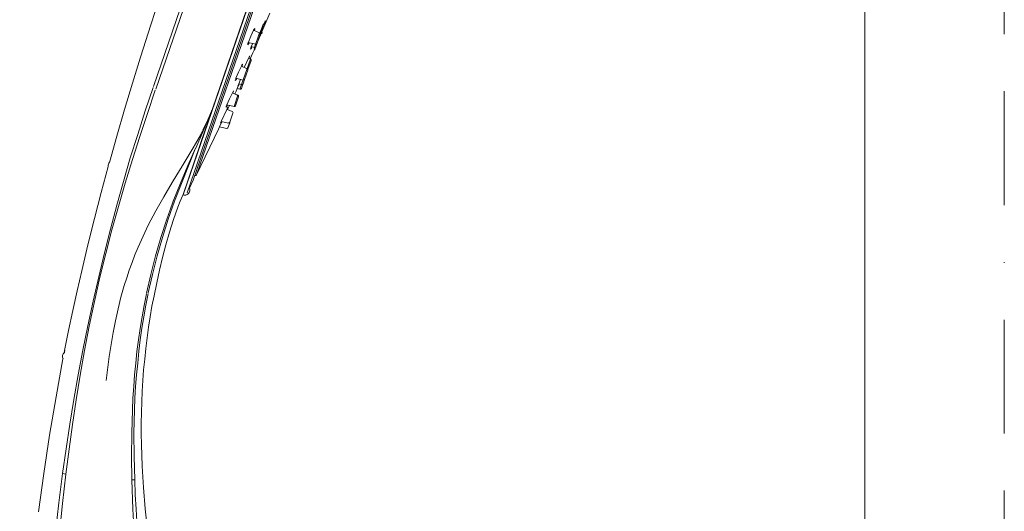
# Model space of a CAD drawing. Units: millimetres. Extents: x 0 to 630, y 0 to 891.
# Drawn here: x 465 to 630, y 458 to 541 of the extents above; entities that cross this region are included whole.
import ezdxf

# ---------------------------------------------------------------- set-up
doc = ezdxf.new("R2010")
doc.units = ezdxf.units.MM
doc.header["$LTSCALE"] = 1.5
doc.linetypes.add('BORDER', pattern=[44.45, 12.7, -6.35, 12.7, -6.35, 0, -6.35])
doc.layers.add('BORDER', color=4, linetype='BORDER', lineweight=20, plot=False)
doc.layers.add('MODEL', color=7, linetype='Continuous', lineweight=20)
doc.layers.add('TEMPLATE', color=7, linetype='Continuous', lineweight=20)

msp = doc.modelspace()

# ---------------------------------------------------------------- hatches: boundary and pattern name
at = {"layer": 'MODEL', "transparency": 33554687}
h = msp.add_hatch(color=256, dxfattribs=at)
h.dxf.hatch_style = 2
h.paths.add_polyline_path([(505.81, 538.22), (505.88, 538.25), (505.93, 538.32), (505.93, 538.4), (505.9, 538.47), (505.8, 538.5), (505.73, 538.47), (505.68, 538.4), (505.68, 538.32), (505.71, 538.25)])

# ---------------------------------------------------------------- linework, layer by layer
at = {"layer": 'BORDER'}
msp.add_lwpolyline([(0, 0), (0, 891), (630, 891), (630, 0)], close=True, dxfattribs=at)
at = {"layer": 'MODEL'}
for p, q in [((492.77, 511.26), (534.78, 633.62)), ((493.39, 511.55), (535.11, 633.03)), ((534.73, 633.64), (497.64, 525.61)), ((534.61, 630.68), (494.44, 513.71)), ((494.98, 514.55), (534.51, 629.66)), ((503.78, 575.87), (487.78, 529.36)), ((496.22, 552.3), (488.16, 528.9)), ((489.1, 545.04), (487.34, 539.66)), ((507.22, 541.59), (505.57, 537.69)), ((506.49, 540.35), (506.22, 539.8)), ((506.37, 540.02), (506.45, 540.25)), ((506.45, 540.25), (506.49, 540.35)), ((487.34, 539.66), (485.63, 534.28)), ((504.49, 538.76), (504.03, 537.75)), ((504.6, 538.91), (504.49, 538.76)), ((505.48, 538.31), (504.49, 538.76)), ((504.66, 539), (504.6, 538.91)), ((504.63, 538.68), (504.7, 538.88)), ((504.64, 535.88), (505.48, 538.31)), ((504.71, 539.07), (504.66, 539)), ((504.7, 538.88), (504.73, 538.95)), ((504.73, 538.95), (504.71, 539.07)), ((505.65, 538.22), (506.14, 539.66)), ((505.73, 538.47), (505.68, 538.4)), ((505.68, 538.4), (505.73, 538.47)), ((505.68, 538.4), (505.68, 538.32)), ((505.68, 538.32), (505.68, 538.4)), ((505.68, 538.32), (505.71, 538.25)), ((505.71, 538.26), (505.68, 538.32)), ((505.8, 538.36), (505.71, 538.17)), ((505.81, 538.22), (505.71, 538.26)), ((505.71, 538.25), (505.81, 538.22)), ((505.8, 538.5), (505.73, 538.47)), ((505.73, 538.47), (505.8, 538.5)), ((505.75, 538.21), (505.79, 538.31)), ((505.9, 538.88), (505.77, 538.59)), ((505.79, 538.31), (505.8, 538.34)), ((505.9, 538.47), (505.8, 538.5)), ((505.8, 538.5), (505.9, 538.47)), ((505.8, 538.34), (505.8, 538.36)), ((505.81, 538.22), (505.88, 538.25)), ((505.88, 538.25), (505.81, 538.22)), ((505.88, 538.25), (505.93, 538.32)), ((505.93, 538.32), (505.88, 538.25)), ((506.03, 539.17), (505.9, 538.88)), ((505.93, 538.4), (505.9, 538.47)), ((505.9, 538.47), (505.93, 538.4)), ((505.93, 538.32), (505.93, 538.4)), ((505.93, 538.4), (505.93, 538.32)), ((506.07, 539.3), (506.03, 539.17)), ((506.15, 539.44), (506.07, 539.3)), ((506.15, 539.69), (506.14, 539.66)), ((503.62, 536.7), (503.58, 536.52)), ((504.82, 536.4), (503.62, 536.7)), ((504.03, 537.75), (503.64, 536.75)), ((503.68, 536.48), (503.78, 536.67)), ((504.88, 535.99), (505.59, 538.05)), ((505.57, 537.69), (505.05, 536.49)), ((505.27, 537.05), (505.32, 537.2)), ((505.43, 537.44), (505.32, 537.2)), ((505.45, 537.57), (505.37, 537.43)), ((505.43, 537.44), (505.47, 537.56)), ((505.49, 537.69), (505.45, 537.57)), ((505.47, 537.56), (505.53, 537.65)), ((505.53, 537.65), (505.54, 537.68)), ((505.54, 537.68), (505.58, 537.78)), ((505.61, 537.87), (505.58, 537.78)), ((503.58, 536.52), (503.55, 536.42)), ((503.55, 536.34), (503.68, 536.48)), ((503.55, 536.42), (503.55, 536.34)), ((504.39, 534.97), (503.96, 533.95)), ((504.07, 535.82), (504.01, 535.57)), ((504.01, 535.57), (504.14, 535.77)), ((504.13, 536), (504.07, 535.82)), ((504.64, 535.88), (504.1, 536.01)), ((504.33, 536.51), (504.13, 536)), ((504.14, 535.77), (504.23, 535.96)), ((504.64, 535.55), (504.39, 534.97)), ((504.79, 535.91), (504.61, 535.45)), ((504.64, 535.69), (504.63, 535.66)), ((504.63, 535.66), (504.64, 535.63)), ((504.68, 535.73), (504.64, 535.69)), ((504.64, 535.63), (504.68, 535.73)), ((504.68, 535.73), (504.75, 535.87)), ((504.73, 535.57), (504.86, 535.94)), ((485.63, 534.28), (484.27, 529.9)), ((502.24, 528.88), (503.98, 533.94)), ((503.67, 534.08), (502.96, 532.52)), ((503.57, 532.17), (504.09, 533.68)), ((503.88, 534.47), (503.67, 534.08)), ((503.67, 534.08), (503.98, 533.94)), ((503.77, 534.13), (503.84, 534.35)), ((503.84, 534.35), (503.88, 534.47)), ((503.98, 533.94), (503.96, 533.95)), ((502, 531.74), (501.57, 530.72)), ((502.48, 532.74), (502, 531.74)), ((502.57, 532.93), (502.48, 532.74)), ((503.43, 532.33), (502.48, 532.74)), ((502.68, 533.09), (502.57, 532.93)), ((502.58, 532.7), (502.62, 532.83)), ((502.62, 532.83), (502.68, 533.09)), ((503.01, 530.54), (503.53, 532.07)), ((501.52, 530.6), (501.46, 530.34)), ((501.46, 530.34), (501.58, 530.53)), ((501.57, 530.72), (501.52, 530.6)), ((502.77, 530.42), (501.57, 530.72)), ((501.58, 530.53), (501.69, 530.68)), ((502.33, 530.52), (502.03, 529.79)), ((502.75, 529.79), (503, 530.51)), ((484.27, 529.9), (482.94, 525.48)), ((487.72, 529.16), (486.4, 525.26)), ((488.07, 528.73), (486.77, 524.86)), ((501.18, 528.61), (500.98, 528.29)), ((501.07, 528.29), (501.14, 528.51)), ((501.14, 528.51), (501.18, 528.61)), ((501.58, 528.58), (501.36, 528.1)), ((501.88, 529.29), (501.58, 528.58)), ((502.1, 529.76), (501.75, 529)), ((502.24, 528.88), (501.75, 529)), ((502.03, 529.79), (501.86, 529.4)), ((501.86, 529.38), (502.04, 529.76)), ((501.86, 529.4), (501.86, 529.38)), ((502.52, 529.68), (502.03, 529.79)), ((502.04, 529.76), (502.05, 529.78)), ((502.48, 529), (502.74, 529.77)), ((500.5, 527.29), (500.07, 526.28)), ((500.98, 528.29), (500.5, 527.29)), ((501.89, 527.87), (500.98, 528.29)), ((501.25, 525.98), (501.9, 527.89)), ((501.9, 527.89), (501.37, 528.13)), ((501.48, 526.1), (502.01, 527.63)), ((482.94, 525.48), (481.65, 521.07)), ((486.4, 525.26), (485.14, 521.34)), ((496.49, 522.27), (497.64, 525.61)), ((497.63, 525.59), (496.85, 523.8)), ((496.86, 523.75), (497.62, 525.56)), ((497.62, 525.56), (497.63, 525.59)), ((500.06, 525.53), (499.12, 523.52)), ((499.94, 525.9), (500.14, 526.25)), ((499.95, 526.01), (499.94, 525.9)), ((500.07, 526.28), (499.95, 526.01)), ((500.17, 525.77), (500.06, 525.53)), ((501.25, 525.98), (500.07, 526.28)), ((500.09, 525.52), (500.96, 525.14)), ((500.1, 525.55), (500.23, 525.86)), ((500.47, 526.16), (500.16, 525.5)), ((500.96, 525.14), (500.16, 525.5)), ((500.24, 525.89), (500.17, 525.77)), ((500.23, 525.86), (500.24, 525.89)), ((486.77, 524.86), (485.5, 520.99)), ((496.85, 523.8), (496.03, 522.06)), ((496.09, 521.9), (496.86, 523.75)), ((498.98, 523.19), (499.17, 523.51)), ((499.12, 523.52), (498.99, 523.21)), ((499.25, 523.48), (499.05, 523.08)), ((500.3, 523.23), (499.12, 523.52)), ((500.54, 523.37), (501.07, 524.91)), ((492.72, 511.28), (496.49, 522.27)), ((494.86, 519.06), (496.09, 521.9)), ((498.65, 522.24), (494.98, 514.55)), ((496, 521.96), (495.68, 521.35)), ((498.65, 522.24), (498.83, 522.6)), ((498.66, 522.27), (498.65, 522.24)), ((499.05, 523.08), (498.83, 522.6)), ((499.99, 522.31), (498.83, 522.6)), ((498.99, 523.21), (498.98, 523.19)), ((500.23, 522.45), (500.52, 523.29)), ((481.65, 521.07), (480.41, 516.64)), ((485.14, 521.34), (483.9, 517.41)), ((485.5, 520.99), (484.25, 517.13)), ((495.57, 521.11), (494.64, 519.46)), ((495.68, 521.35), (495.57, 521.11)), ((494.83, 519.06), (492.44, 513.15)), ((494.58, 519.37), (493.1, 516.86)), ((494.83, 519.06), (493.55, 516.12)), ((494.58, 519.37), (494.64, 519.46)), ((494.64, 519.46), (494.58, 519.37)), ((483.9, 517.41), (482.75, 513.48)), ((484.25, 517.13), (483.07, 513.21)), ((493.1, 516.86), (492.74, 516.29)), ((480.23, 515.96), (479.05, 511.62)), ((492.3, 515.58), (490.89, 513.27)), ((493.55, 516.12), (492.28, 513.18)), ((492.44, 515.81), (492.3, 515.58)), ((492.48, 515.85), (492.44, 515.81)), ((492.74, 516.29), (492.48, 515.85)), ((494.44, 513.71), (493.78, 512.36)), ((482.75, 513.48), (481.64, 509.51)), ((483.07, 513.21), (481.93, 509.3)), ((490.89, 513.27), (489.5, 510.92)), ((492.28, 513.18), (491.09, 510.2)), ((492.44, 513.15), (491.3, 510.16)), ((479.05, 511.62), (477.92, 507.27)), ((489.5, 510.92), (488.19, 508.56)), ((492.66, 511.19), (492.23, 510.17)), ((492.66, 511.19), (492.68, 511.18)), ((481.64, 509.51), (480.58, 505.52)), ((481.93, 509.3), (480.83, 505.38)), ((488.19, 508.56), (486.92, 506.15)), ((490.55, 508.7), (490, 507.17)), ((491.3, 510.16), (490.24, 507.14)), ((491.09, 510.2), (490.55, 508.7)), ((491.85, 509.17), (491.11, 507.09)), ((492.23, 510.17), (491.85, 509.17)), ((477.92, 507.27), (476.83, 502.9)), ((490, 507.17), (489.03, 504.12)), ((490.24, 507.14), (489.28, 504.12)), ((491.11, 507.09), (490.48, 505.01)), ((480.58, 505.52), (479.6, 501.54)), ((480.83, 505.38), (479.79, 501.44)), ((486.92, 506.15), (486.33, 504.93)), ((485.77, 503.69), (485.21, 502.47)), ((486.33, 504.93), (485.77, 503.69)), ((489.03, 504.12), (488.14, 501.04)), ((489.28, 504.12), (488.39, 501.04)), ((490.48, 505.01), (489.86, 502.89)), ((476.83, 502.9), (475.8, 498.51)), ((485.21, 502.47), (484.69, 501.2)), ((489.86, 502.89), (489.31, 500.78)), ((479.6, 501.54), (478.64, 497.54)), ((479.79, 501.44), (478.82, 497.48)), ((484.69, 501.2), (484.2, 499.93)), ((488.14, 501.04), (487.33, 497.94)), ((488.39, 501.04), (487.6, 497.93)), ((489.31, 500.78), (488.8, 498.65)), ((484.2, 499.93), (483.73, 498.65)), ((475.8, 498.51), (475.05, 495.2)), ((478.64, 497.54), (477.71, 493.45)), ((478.82, 497.48), (477.91, 493.38)), ((483.3, 497.38), (482.9, 496.08)), ((483.73, 498.65), (483.3, 497.38)), ((487.33, 497.94), (486.61, 494.8)), ((487.6, 497.93), (486.9, 494.82)), ((488.8, 498.65), (488.32, 496.52)), ((482.9, 496.08), (482.35, 494.13)), ((488.32, 496.52), (487.89, 494.37)), ((475.05, 495.2), (474.3, 491.88)), ((482.35, 494.13), (481.86, 492.16)), ((486.6, 494.67), (486.22, 492.75)), ((486.89, 494.71), (486.51, 492.79)), ((487.89, 494.37), (487.53, 492.6)), ((477.71, 493.45), (476.81, 489.35)), ((477.91, 493.38), (477.04, 489.3)), ((481.86, 492.16), (481.41, 490.19)), ((486.22, 492.75), (485.87, 490.84)), ((486.51, 492.79), (486.15, 490.86)), ((487.53, 492.6), (487.23, 490.85)), ((474.3, 491.88), (473.6, 488.54)), ((485.87, 490.84), (485.54, 488.91)), ((486.15, 490.86), (485.85, 488.94)), ((487.23, 490.85), (486.96, 489.08)), ((476.81, 489.35), (475.98, 485.26)), ((477.04, 489.3), (476.27, 485.19)), ((481.41, 490.19), (481.04, 488.21)), ((485.54, 488.91), (485.26, 486.98)), ((485.85, 488.94), (485.58, 487.01)), ((486.96, 489.08), (486.72, 487.31)), ((473.6, 488.54), (472.93, 485.2)), ((481.04, 488.21), (480.69, 486.22)), ((486.72, 487.31), (486.49, 485.53)), ((480.69, 486.22), (480.38, 484.19)), ((485.26, 486.98), (485.02, 485.04)), ((485.58, 487.01), (485.33, 485.07)), ((486.49, 485.53), (486.31, 483.76)), ((472.93, 485.2), (472.88, 484.88)), ((472.95, 485.19), (472.9, 484.87)), ((475.98, 485.26), (475.21, 481.14)), ((476.27, 485.19), (475.53, 481.09)), ((480.38, 484.19), (479.87, 480.18)), ((485.02, 485.04), (484.82, 483.08)), ((485.33, 485.07), (485.14, 483.11)), ((472.65, 483.82), (472.06, 480.64)), ((484.82, 483.08), (484.63, 481.15)), ((485.14, 483.11), (484.96, 481.15)), ((486.31, 483.76), (486.14, 481.99)), ((472.06, 480.64), (471.5, 477.46)), ((475.21, 481.14), (474.46, 477.02)), ((475.53, 481.09), (474.86, 476.96)), ((484.63, 481.15), (484.48, 479.18)), ((484.96, 481.15), (484.8, 479.21)), ((486.14, 481.99), (486, 480.21)), ((484.48, 479.18), (484.34, 477.23)), ((484.8, 479.21), (484.68, 477.25)), ((486, 480.21), (485.89, 478.42)), ((471.5, 477.46), (470.41, 471.06)), ((485.89, 478.42), (485.83, 476.61)), ((474.46, 477.02), (473.78, 472.9)), ((474.86, 476.96), (474.25, 472.82)), ((484.34, 477.23), (484.26, 475.29)), ((484.68, 477.25), (484.6, 475.31)), ((485.83, 476.61), (485.77, 474.83)), ((484.26, 475.29), (484.14, 471.37)), ((484.6, 475.31), (484.54, 473.34)), ((485.77, 474.83), (485.74, 473.03)), ((473.78, 472.9), (473.16, 468.76)), ((474.25, 472.82), (473.67, 468.7)), ((484.54, 473.34), (484.51, 471.38)), ((485.74, 473.03), (485.74, 471.26)), ((470.41, 471.06), (469.44, 464.66)), ((484.14, 471.37), (484.11, 467.47)), ((484.51, 471.38), (484.53, 467.46)), ((485.74, 471.26), (485.77, 469.48)), ((485.77, 469.48), (485.9, 465.88)), ((473.16, 468.76), (472.57, 464.61)), ((473.67, 468.7), (473.15, 464.52)), ((484.11, 467.47), (484.16, 463.57)), ((484.53, 467.46), (484.64, 463.57)), ((485.9, 465.88), (486.13, 462.31)), ((469.44, 464.66), (468.57, 458.22)), ((472.57, 464.61), (471.95, 459.72)), ((472.57, 464.61), (473.15, 464.52)), ((473.15, 464.52), (472.59, 459.64)), ((484.16, 463.57), (484.33, 458.69)), ((484.16, 463.57), (484.64, 463.57)), ((484.64, 463.57), (484.74, 461.1)), ((484.74, 461.1), (484.87, 458.67)), ((486.13, 462.31), (486.41, 458.75)), ((471.95, 459.72), (471.42, 454.83)), ((472.59, 459.64), (472.08, 454.74)), ((484.33, 458.69), (484.6, 453.8)), ((484.87, 458.67), (485.2, 453.76)), ((486.41, 458.75), (486.78, 455.21))]:
    msp.add_line(p, q, dxfattribs=at)
for points in [[(506.26, 539.83), (506.21, 539.7), (506.16, 539.58), (506.11, 539.46)], [(506.32, 539.94), (506.31, 539.9), (506.29, 539.86), (506.28, 539.83)], [(506.37, 540.05), (506.36, 540.01), (506.35, 539.98), (506.33, 539.95)], [(505.48, 538.31), (505.58, 538.26), (505.62, 538.16), (505.59, 538.06)], [(505.55, 538.28), (505.59, 538.38), (505.63, 538.48), (505.68, 538.58)], [(505.65, 538.24), (505.64, 538.21), (505.62, 538.18), (505.6, 538.16)], [(505.69, 538.57), (505.73, 538.67), (505.77, 538.76), (505.8, 538.86)], [(505.69, 538.12), (505.7, 538.15), (505.71, 538.17), (505.72, 538.2)], [(505.74, 538.22), (505.73, 538.2), (505.72, 538.17), (505.71, 538.15)], [(505.78, 538.85), (505.82, 538.95), (505.87, 539.05), (505.91, 539.14)], [(505.9, 539.14), (505.94, 539.23), (505.98, 539.33), (506.02, 539.42)], [(506.03, 539.43), (506.05, 539.48), (506.07, 539.52), (506.09, 539.57)], [(506.07, 539.56), (506.09, 539.6), (506.1, 539.64), (506.12, 539.68)], [(506.13, 539.7), (506.15, 539.74), (506.17, 539.78), (506.19, 539.82)], [(503.62, 536.71), (503.63, 536.73), (503.63, 536.75), (503.64, 536.76)], [(505.07, 536.55), (505.04, 536.45), (504.94, 536.4), (504.84, 536.42)], [(505.49, 537.7), (505.5, 537.74), (505.52, 537.78), (505.54, 537.82)], [(505.55, 537.82), (505.56, 537.85), (505.58, 537.89), (505.6, 537.93)], [(505.58, 537.95), (505.6, 537.98), (505.61, 538.01), (505.63, 538.04)], [(505.66, 537.99), (505.65, 537.96), (505.64, 537.93), (505.62, 537.9)], [(505.63, 538.02), (505.64, 538.05), (505.66, 538.08), (505.67, 538.11)], [(505.69, 538.09), (505.68, 538.06), (505.67, 538.03), (505.66, 538)], [(505.7, 538.15), (505.69, 538.12), (505.68, 538.1), (505.67, 538.08)], [(504.88, 536), (504.85, 535.91), (504.75, 535.85), (504.65, 535.88)], [(504.74, 535.58), (504.72, 535.54), (504.69, 535.5), (504.65, 535.47)], [(504.66, 535.75), (504.67, 535.77), (504.68, 535.79), (504.69, 535.81)], [(504.68, 535.84), (504.69, 535.86), (504.69, 535.88), (504.7, 535.9)], [(503.73, 534.15), (503.72, 534.12), (503.71, 534.1), (503.7, 534.07)], [(503.98, 533.94), (504.08, 533.9), (504.12, 533.79), (504.09, 533.7)], [(503.99, 533.97), (504.06, 533.94), (504.11, 533.87), (504.11, 533.79)], [(503.43, 532.33), (503.52, 532.29), (503.57, 532.18), (503.54, 532.09)], [(503.57, 532.18), (503.57, 532.17), (503.56, 532.16), (503.55, 532.14)], [(503.56, 532.15), (503.55, 532.14), (503.55, 532.12), (503.55, 532.11)], [(503.01, 530.55), (502.98, 530.45), (502.88, 530.4), (502.78, 530.42)], [(502.48, 529.01), (502.45, 528.91), (502.35, 528.86), (502.25, 528.88)], [(502.75, 529.8), (502.72, 529.71), (502.62, 529.65), (502.52, 529.68)], [(501.05, 528.29), (501.05, 528.28), (501.04, 528.27), (501.04, 528.27)], [(501.91, 527.89), (501.98, 527.86), (502.02, 527.79), (502.02, 527.72)], [(501.91, 527.89), (502, 527.85), (502.05, 527.74), (502.01, 527.65)], [(500.97, 525.16), (501.06, 525.12), (501.11, 525.02), (501.08, 524.92)], [(500.97, 525.16), (501.05, 525.13), (501.09, 525.05), (501.09, 524.97)], [(501.49, 526.11), (501.45, 526.01), (501.35, 525.96), (501.25, 525.98)], [(500.55, 523.38), (500.52, 523.28), (500.41, 523.23), (500.32, 523.25)], [(500.23, 522.46), (500.2, 522.37), (500.1, 522.31), (500, 522.34)], [(480.23, 515.98), (480.2, 516.23), (480.26, 516.48), (480.42, 516.67)], [(494.99, 514.58), (494.93, 514.46), (494.8, 514.39), (494.67, 514.41)], [(493.78, 512.38), (493.91, 512.06), (493.85, 511.69), (493.61, 511.44)], [(493.61, 511.44), (493.37, 511.19), (493.01, 511.1), (492.68, 511.21)], [(472.68, 483.83), (472.5, 484.18), (472.58, 484.62), (472.89, 484.88)]]:
    msp.add_open_spline(points, degree=3, dxfattribs=at)
at = {"layer": 'TEMPLATE', "flags": 128}
msp.add_lwpolyline([(606.66, 869.14), (21.66, 869.14), (21.66, 29.14), (606.66, 29.14), (606.66, 869.14)], dxfattribs=at)

doc.saveas('drawing.dxf')
